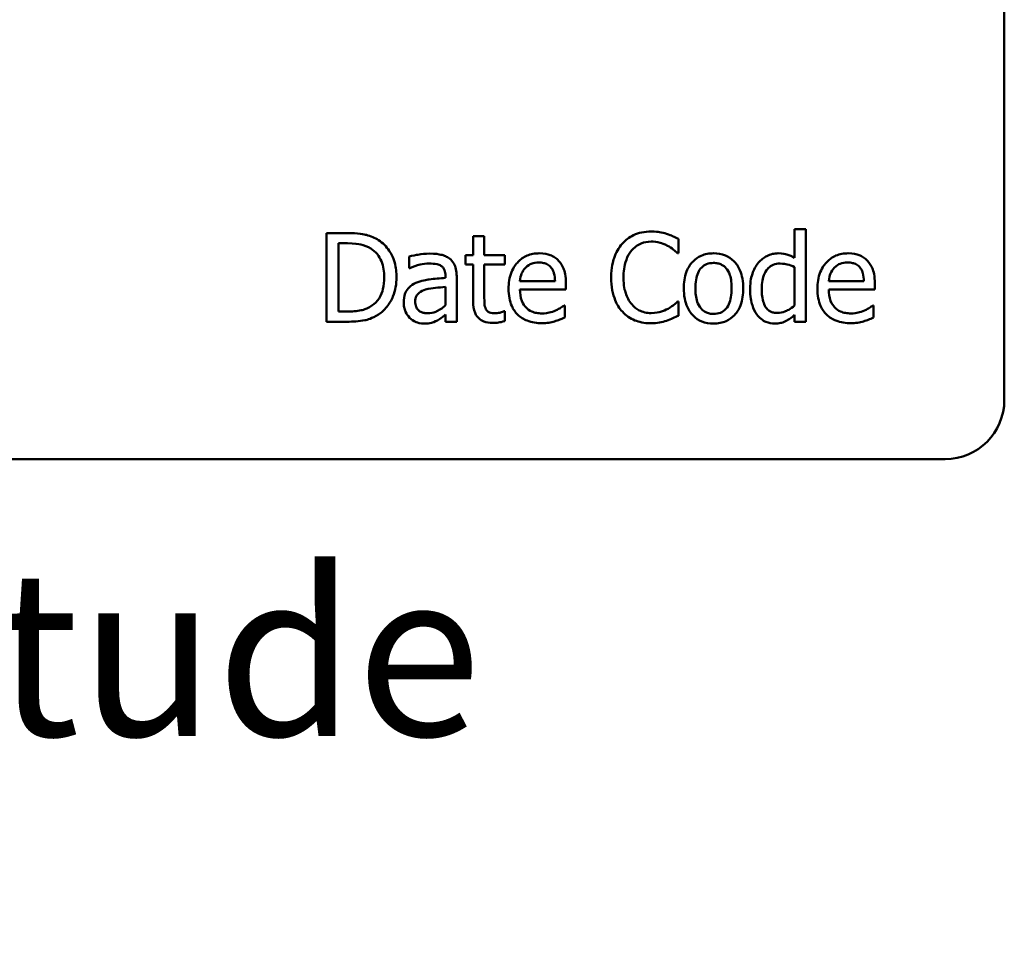
# Model space of a CAD drawing. Units: inches. Extents: x 0.05 to 2.15, y 0.02 to 1.67.
# Drawn here: x 2 to 2.07, y 0.34 to 0.41 of the extents above; entities that cross this region are included whole.
import ezdxf

# ---------------------------------------------------------------- set-up
doc = ezdxf.new("R2010")
doc.units = ezdxf.units.IN
doc.header["$LTSCALE"] = 0.1
doc.header["$MEASUREMENT"] = 0
doc.layers.add('Symbol (ANSI)', color=7, linetype='Continuous', lineweight=25)
doc.layers.add('Visible (ANSI)', color=7, linetype='Continuous', lineweight=50)
doc.styles.add('Note Text (ANSI)', font='tahoma.ttf')

msp = doc.modelspace()

# ---------------------------------------------------------------- linework, layer by layer
at = {"layer": 'Visible (ANSI)'}
for p, q in [((2.069743, 0.37942), (2.069743, 0.46942)), ((2.022046, 0.391529), (2.020583, 0.391529)), ((2.020583, 0.391529), (2.020583, 0.3851)), ((2.055346, 0.391816), (2.054533, 0.391816)), ((2.054533, 0.391816), (2.054533, 0.389732)), ((2.055346, 0.3851), (2.055346, 0.391816)), ((2.021437, 0.390789), (2.022088, 0.390789)), ((2.021437, 0.38584), (2.021437, 0.390789)), ((2.032023, 0.39131), (2.03121, 0.39131)), ((2.03121, 0.39131), (2.03121, 0.389924)), ((2.032023, 0.389924), (2.032023, 0.39131)), ((2.046104, 0.39007), (2.046104, 0.391102)), ((2.046036, 0.39007), (2.046104, 0.39007)), ((2.026563, 0.38982), (2.026563, 0.388992)), ((2.03121, 0.389924), (2.030663, 0.389924)), ((2.030663, 0.389924), (2.030663, 0.389252)), ((2.033518, 0.389924), (2.032023, 0.389924)), ((2.033518, 0.389252), (2.033518, 0.389924)), ((2.026563, 0.388992), (2.02661, 0.388992)), ((2.030663, 0.389252), (2.03121, 0.389252)), ((2.03121, 0.389252), (2.03121, 0.38658)), ((2.032023, 0.389252), (2.033518, 0.389252)), ((2.032023, 0.386955), (2.032023, 0.389252)), ((2.054533, 0.38906), (2.054533, 0.386273)), ((2.029204, 0.388429), (2.029204, 0.388273)), ((2.030017, 0.3851), (2.030017, 0.388398)), ((2.037154, 0.388049), (2.034607, 0.388049)), ((2.037946, 0.387429), (2.037946, 0.387872)), ((2.05956, 0.388049), (2.057013, 0.388049)), ((2.060352, 0.387429), (2.060352, 0.387872)), ((2.029204, 0.387627), (2.029204, 0.386288)), ((2.034607, 0.387429), (2.037946, 0.387429)), ((2.057013, 0.387429), (2.060352, 0.387429)), ((2.046104, 0.386559), (2.046042, 0.386559)), ((2.046104, 0.385538), (2.046104, 0.386559)), ((2.022088, 0.38584), (2.021437, 0.38584)), ((2.033518, 0.385871), (2.033471, 0.385871)), ((2.033518, 0.385142), (2.033518, 0.385871)), ((2.037857, 0.386283), (2.03781, 0.386283)), ((2.037857, 0.385397), (2.037857, 0.386283)), ((2.060264, 0.386283), (2.060217, 0.386283)), ((2.060264, 0.385397), (2.060264, 0.386283)), ((2.020583, 0.3851), (2.022062, 0.3851)), ((2.029204, 0.385611), (2.029204, 0.3851)), ((2.029204, 0.3851), (2.030017, 0.3851)), ((2.054533, 0.38559), (2.054533, 0.3851)), ((2.054533, 0.3851), (2.055346, 0.3851)), ((1.688314, 0.375134), (2.065457, 0.375134))]:
    msp.add_line(p, q, dxfattribs=at)
msp.add_arc((2.065457, 0.37942), 0.004286, 270, 0, dxfattribs=at)
for points, knots in [([(2.024349, 0.391018), (2.024082, 0.391194), (2.023777, 0.391313), (2.023305, 0.391436), (2.022912, 0.391529), (2.022046, 0.391529)], [-0.1333628, -0.1333628, -0.1333628, -0.1333628, -0.0461553, -0.0461553, 0, 0, 0, 0]), ([(2.044119, 0.391644), (2.043893, 0.391644), (2.043667, 0.391623), (2.043237, 0.391532), (2.043038, 0.391465), (2.042532, 0.391223), (2.042261, 0.391017), (2.04203, 0.390758)], [-0.04200119, -0.04200119, -0.04200119, -0.04200119, -0.02989136, -0.02989136, -0.01852065, -0.01852065, 0, 0, 0, 0]), ([(2.04525, 0.391477), (2.045079, 0.391529), (2.044902, 0.391568), (2.044636, 0.391612), (2.044428, 0.391644), (2.044119, 0.391644)], [-0.04866444, -0.04866444, -0.04866444, -0.04866444, -0.0164486, -0.0164486, 0, 0, 0, 0]), ([(2.046104, 0.391102), (2.045963, 0.391177), (2.04582, 0.391248), (2.0456, 0.391346), (2.045445, 0.391414), (2.04525, 0.391477)], [-0.03230436, -0.03230436, -0.03230436, -0.03230436, -0.01092757, -0.01092757, 0, 0, 0, 0]), ([(2.022088, 0.390789), (2.022602, 0.390789), (2.022896, 0.390735), (2.023313, 0.390637), (2.023557, 0.390539), (2.023786, 0.390404)], [-0.02288554, -0.02288554, -0.02288554, -0.02288554, -0.01418924, -0.01418924, 0, 0, 0, 0]), ([(2.025651, 0.38831), (2.025651, 0.388669), (2.025614, 0.389031), (2.025412, 0.389767), (2.02526, 0.390043), (2.024919, 0.390555), (2.024659, 0.390812), (2.024349, 0.391018)], [-0.0443282, -0.0443282, -0.0443282, -0.0443282, -0.03281293, -0.03281293, -0.01987109, -0.01987109, 0, 0, 0, 0]), ([(2.04203, 0.390758), (2.041761, 0.390453), (2.041566, 0.390101), (2.041354, 0.389483), (2.041228, 0.389038), (2.041228, 0.38831)], [-0.1030923, -0.1030923, -0.1030923, -0.1030923, -0.0388694, -0.0388694, 0, 0, 0, 0]), ([(2.042692, 0.390253), (2.042789, 0.390366), (2.042897, 0.390469), (2.043136, 0.390645), (2.043263, 0.390716), (2.043626, 0.390868), (2.043866, 0.390914), (2.044114, 0.390914)], [-0.02892622, -0.02892622, -0.02892622, -0.02892622, -0.02100858, -0.02100858, -0.01325302, -0.01325302, 0, 0, 0, 0]), ([(2.044114, 0.390914), (2.044336, 0.390914), (2.044565, 0.390892), (2.044881, 0.390798), (2.045083, 0.390734), (2.045312, 0.390607)], [-0.04290766, -0.04290766, -0.04290766, -0.04290766, -0.01398603, -0.01398603, 0, 0, 0, 0]), ([(2.023786, 0.390404), (2.02396, 0.390297), (2.024114, 0.390167), (2.024378, 0.389852), (2.024482, 0.389674), (2.024709, 0.389117), (2.024761, 0.388714), (2.024761, 0.38832)], [-0.04285738, -0.04285738, -0.04285738, -0.04285738, -0.03201769, -0.03201769, -0.02099441, -0.02099441, 0, 0, 0, 0]), ([(2.028037, 0.390039), (2.027758, 0.390039), (2.027481, 0.390012), (2.027125, 0.389946), (2.026793, 0.389885), (2.026563, 0.38982)], [-0.05573012, -0.05573012, -0.05573012, -0.05573012, -0.01274457, -0.01274457, 0, 0, 0, 0]), ([(2.029491, 0.38968), (2.029401, 0.389747), (2.029305, 0.389805), (2.029098, 0.389899), (2.02899, 0.389935), (2.028743, 0.389992), (2.02849, 0.390039), (2.028037, 0.390039)], [-0.06347047, -0.06347047, -0.06347047, -0.06347047, -0.04397248, -0.04397248, -0.02415328, -0.02415328, 0, 0, 0, 0]), ([(2.036013, 0.39006), (2.035856, 0.39006), (2.0357, 0.390047), (2.035401, 0.38999), (2.03526, 0.389948), (2.034878, 0.389786), (2.034663, 0.389635), (2.034324, 0.389287), (2.034133, 0.389049), (2.033839, 0.388307), (2.033783, 0.387895), (2.033783, 0.387486)], [-0.09687768, -0.09687768, -0.09687768, -0.09687768, -0.08197164, -0.08197164, -0.06794986, -0.06794986, -0.04252964, -0.04252964, -0.02177037, -0.02177037, 0, 0, 0, 0]), ([(2.037409, 0.389523), (2.037326, 0.389614), (2.037233, 0.389694), (2.03703, 0.389831), (2.036922, 0.389887), (2.036631, 0.389996), (2.036378, 0.39006), (2.036013, 0.39006)], [-0.044772, -0.044772, -0.044772, -0.044772, -0.03207204, -0.03207204, -0.01947042, -0.01947042, 0, 0, 0, 0]), ([(2.042119, 0.38831), (2.042119, 0.388692), (2.042162, 0.389147), (2.042412, 0.389831), (2.042531, 0.390057), (2.042692, 0.390253)], [-0.03884084, -0.03884084, -0.03884084, -0.03884084, -0.01350082, -0.01350082, 0, 0, 0, 0]), ([(2.045312, 0.390607), (2.045461, 0.390525), (2.045613, 0.390429), (2.045843, 0.390239), (2.045942, 0.390156), (2.046036, 0.39007)], [-0.01593267, -0.01593267, -0.01593267, -0.01593267, -0.00683173, -0.00683173, 0, 0, 0, 0]), ([(2.048652, 0.39006), (2.048494, 0.39006), (2.048337, 0.390047), (2.048038, 0.389988), (2.047898, 0.389946), (2.047527, 0.389783), (2.047321, 0.389636), (2.046989, 0.389288), (2.04682, 0.389062), (2.046546, 0.388347), (2.046495, 0.387924), (2.046495, 0.387512)], [-0.0884552, -0.0884552, -0.0884552, -0.0884552, -0.07513135, -0.07513135, -0.06264498, -0.06264498, -0.04079927, -0.04079927, -0.0219372, -0.0219372, 0, 0, 0, 0]), ([(2.050803, 0.387512), (2.050803, 0.38775), (2.050786, 0.38799), (2.050708, 0.388431), (2.050652, 0.388634), (2.050441, 0.389128), (2.050279, 0.389339), (2.04994, 0.389674), (2.049738, 0.38981), (2.049235, 0.390015), (2.048945, 0.39006), (2.048652, 0.39006)], [-0.05759463, -0.05759463, -0.05759463, -0.05759463, -0.04879386, -0.04879386, -0.04102509, -0.04102509, -0.02892994, -0.02892994, -0.01566373, -0.01566373, 0, 0, 0, 0]), ([(2.05334, 0.39006), (2.053198, 0.39006), (2.053058, 0.390044), (2.052757, 0.389972), (2.052624, 0.389915), (2.052289, 0.389746), (2.052087, 0.389587), (2.051918, 0.389388)], [-0.0251559, -0.0251559, -0.0251559, -0.0251559, -0.02002432, -0.02002432, -0.0139488, -0.0139488, 0, 0, 0, 0]), ([(2.054533, 0.389732), (2.054355, 0.389832), (2.054164, 0.38992), (2.053877, 0.390006), (2.053678, 0.39006), (2.05334, 0.39006)], [-0.05690056, -0.05690056, -0.05690056, -0.05690056, -0.01801655, -0.01801655, 0, 0, 0, 0]), ([(2.058419, 0.39006), (2.058263, 0.39006), (2.058106, 0.390047), (2.057807, 0.38999), (2.057666, 0.389948), (2.057284, 0.389786), (2.057069, 0.389635), (2.05673, 0.389287), (2.056539, 0.389049), (2.056245, 0.388307), (2.05619, 0.387895), (2.05619, 0.387486)], [-0.09687768, -0.09687768, -0.09687768, -0.09687768, -0.08197164, -0.08197164, -0.06794986, -0.06794986, -0.04252964, -0.04252964, -0.02177037, -0.02177037, 0, 0, 0, 0]), ([(2.059816, 0.389523), (2.059732, 0.389614), (2.05964, 0.389694), (2.059436, 0.389831), (2.059328, 0.389887), (2.059037, 0.389996), (2.058784, 0.39006), (2.058419, 0.39006)], [-0.044772, -0.044772, -0.044772, -0.044772, -0.03207204, -0.03207204, -0.01947042, -0.01947042, 0, 0, 0, 0]), ([(2.02661, 0.388992), (2.026856, 0.389096), (2.02711, 0.38918), (2.027557, 0.389278), (2.0278, 0.38932), (2.028032, 0.38932)], [-0.02972061, -0.02972061, -0.02972061, -0.02972061, -0.01237694, -0.01237694, 0, 0, 0, 0]), ([(2.028032, 0.38932), (2.028211, 0.38932), (2.028434, 0.389307), (2.028694, 0.389249), (2.02879, 0.389213), (2.028876, 0.389159)], [-0.01421642, -0.01421642, -0.01421642, -0.01421642, -0.00542941, -0.00542941, 0, 0, 0, 0]), ([(2.030017, 0.388398), (2.030017, 0.388572), (2.030003, 0.38875), (2.029931, 0.389065), (2.029881, 0.389203), (2.029724, 0.389468), (2.029619, 0.389584), (2.029491, 0.38968)], [-0.0256994, -0.0256994, -0.0256994, -0.0256994, -0.01643458, -0.01643458, -0.00851297, -0.00851297, 0, 0, 0, 0]), ([(2.035003, 0.389013), (2.035175, 0.389186), (2.035333, 0.389262), (2.035593, 0.38937), (2.035784, 0.389393), (2.035966, 0.389393)], [-0.01495559, -0.01495559, -0.01495559, -0.01495559, -0.00974762, -0.00974762, 0, 0, 0, 0]), ([(2.035966, 0.389393), (2.036087, 0.389393), (2.036212, 0.389383), (2.036401, 0.38934), (2.036504, 0.389311), (2.036717, 0.389189), (2.036805, 0.389112), (2.036878, 0.389018)], [-0.02416919, -0.02416919, -0.02416919, -0.02416919, -0.01308437, -0.01308437, -0.00635365, -0.00635365, 0, 0, 0, 0]), ([(2.037946, 0.387872), (2.037946, 0.388421), (2.037853, 0.388748), (2.03768, 0.38917), (2.037564, 0.38936), (2.037409, 0.389523)], [-0.02433527, -0.02433527, -0.02433527, -0.02433527, -0.01198756, -0.01198756, 0, 0, 0, 0]), ([(2.047333, 0.387512), (2.047333, 0.387723), (2.047346, 0.38794), (2.047411, 0.388317), (2.047456, 0.388489), (2.047593, 0.388795), (2.047678, 0.388924), (2.047893, 0.389137), (2.04801, 0.389216), (2.048305, 0.389336), (2.048478, 0.389362), (2.048652, 0.389362)], [-0.04510488, -0.04510488, -0.04510488, -0.04510488, -0.03427099, -0.03427099, -0.02538146, -0.02538146, -0.01697242, -0.01697242, -0.00926811, -0.00926811, 0, 0, 0, 0]), ([(2.048652, 0.389362), (2.048757, 0.389362), (2.048863, 0.389352), (2.049061, 0.389309), (2.049152, 0.389277), (2.049369, 0.389168), (2.04948, 0.389078), (2.049668, 0.388858), (2.049762, 0.388707), (2.049935, 0.388181), (2.049964, 0.387832), (2.049964, 0.387512)], [-0.05955205, -0.05955205, -0.05955205, -0.05955205, -0.05043344, -0.05043344, -0.04202256, -0.04202256, -0.02945729, -0.02945729, -0.01703497, -0.01703497, 0, 0, 0, 0]), ([(2.051918, 0.389388), (2.051719, 0.389145), (2.051572, 0.388871), (2.051411, 0.388417), (2.051303, 0.388072), (2.051303, 0.387476)], [-0.09126698, -0.09126698, -0.09126698, -0.09126698, -0.03178758, -0.03178758, 0, 0, 0, 0]), ([(2.052142, 0.387492), (2.052142, 0.387692), (2.052156, 0.387897), (2.052221, 0.388261), (2.052268, 0.388427), (2.052433, 0.388785), (2.052541, 0.38891), (2.052722, 0.389088), (2.052841, 0.389168), (2.053135, 0.389289), (2.053304, 0.389315), (2.053476, 0.389315)], [-0.03226057, -0.03226057, -0.03226057, -0.03226057, -0.02708883, -0.02708883, -0.02271513, -0.02271513, -0.01693479, -0.01693479, -0.00914377, -0.00914377, 0, 0, 0, 0]), ([(2.053476, 0.389315), (2.053723, 0.389315), (2.053894, 0.389282), (2.054175, 0.389218), (2.054364, 0.389141), (2.054533, 0.38906)], [-0.01531308, -0.01531308, -0.01531308, -0.01531308, -0.01000871, -0.01000871, 0, 0, 0, 0]), ([(2.057409, 0.389013), (2.057581, 0.389186), (2.05774, 0.389262), (2.057999, 0.38937), (2.05819, 0.389393), (2.058373, 0.389393)], [-0.01495559, -0.01495559, -0.01495559, -0.01495559, -0.00974762, -0.00974762, 0, 0, 0, 0]), ([(2.058373, 0.389393), (2.058493, 0.389393), (2.058618, 0.389383), (2.058807, 0.38934), (2.05891, 0.389311), (2.059123, 0.389189), (2.059211, 0.389112), (2.059284, 0.389018)], [-0.02416919, -0.02416919, -0.02416919, -0.02416919, -0.01308437, -0.01308437, -0.00635365, -0.00635365, 0, 0, 0, 0]), ([(2.060352, 0.387872), (2.060352, 0.388421), (2.060259, 0.388748), (2.060086, 0.38917), (2.05997, 0.38936), (2.059816, 0.389523)], [-0.02433527, -0.02433527, -0.02433527, -0.02433527, -0.01198756, -0.01198756, 0, 0, 0, 0]), ([(2.028876, 0.389159), (2.028935, 0.389121), (2.028987, 0.389076), (2.029065, 0.38898), (2.029107, 0.388919), (2.029187, 0.388716), (2.029204, 0.388573), (2.029204, 0.388429)], [-0.01976017, -0.01976017, -0.01976017, -0.01976017, -0.01294609, -0.01294609, -0.00768703, -0.00768703, 0, 0, 0, 0]), ([(2.034607, 0.388049), (2.034627, 0.388296), (2.034678, 0.388467), (2.034791, 0.388747), (2.034885, 0.388888), (2.035003, 0.389013)], [-0.01610901, -0.01610901, -0.01610901, -0.01610901, -0.00915366, -0.00915366, 0, 0, 0, 0]), ([(2.036878, 0.389018), (2.036923, 0.388962), (2.036961, 0.388901), (2.037034, 0.388754), (2.03706, 0.388675), (2.037127, 0.388436), (2.037148, 0.388237), (2.037154, 0.388049)], [-0.01567958, -0.01567958, -0.01567958, -0.01567958, -0.01320979, -0.01320979, -0.01001019, -0.01001019, 0, 0, 0, 0]), ([(2.057013, 0.388049), (2.057034, 0.388296), (2.057084, 0.388467), (2.057197, 0.388747), (2.057291, 0.388888), (2.057409, 0.389013)], [-0.01610901, -0.01610901, -0.01610901, -0.01610901, -0.00915366, -0.00915366, 0, 0, 0, 0]), ([(2.059284, 0.389018), (2.059329, 0.388962), (2.059367, 0.388901), (2.05944, 0.388754), (2.059466, 0.388675), (2.059533, 0.388436), (2.059554, 0.388237), (2.05956, 0.388049)], [-0.01567958, -0.01567958, -0.01567958, -0.01567958, -0.01320979, -0.01320979, -0.01001019, -0.01001019, 0, 0, 0, 0]), ([(2.024761, 0.38832), (2.024761, 0.388031), (2.024736, 0.387733), (2.024621, 0.387269), (2.024541, 0.38703), (2.024247, 0.386582), (2.024073, 0.386408), (2.023865, 0.386267)], [-0.05172018, -0.05172018, -0.05172018, -0.05172018, -0.02858879, -0.02858879, -0.01338615, -0.01338615, 0, 0, 0, 0]), ([(2.024339, 0.385616), (2.024571, 0.38577), (2.024773, 0.385957), (2.025143, 0.38642), (2.02529, 0.386687), (2.025574, 0.387373), (2.025651, 0.387836), (2.025651, 0.38831)], [-0.05227119, -0.05227119, -0.05227119, -0.05227119, -0.03957824, -0.03957824, -0.02526151, -0.02526151, 0, 0, 0, 0]), ([(2.027053, 0.387908), (2.026871, 0.387828), (2.026701, 0.387722), (2.026485, 0.387503), (2.026374, 0.387371), (2.026205, 0.386951), (2.026172, 0.386724), (2.026172, 0.386497)], [-0.04606941, -0.04606941, -0.04606941, -0.04606941, -0.02411514, -0.02411514, -0.01212256, -0.01212256, 0, 0, 0, 0]), ([(2.029204, 0.388273), (2.028808, 0.38825), (2.028405, 0.388216), (2.027859, 0.388147), (2.027452, 0.388093), (2.027053, 0.387908)], [-0.08420868, -0.08420868, -0.08420868, -0.08420868, -0.02346336, -0.02346336, 0, 0, 0, 0]), ([(2.041228, 0.38831), (2.041228, 0.387618), (2.041342, 0.387085), (2.041645, 0.386351), (2.041813, 0.38607), (2.042035, 0.38583)], [-0.04240448, -0.04240448, -0.04240448, -0.04240448, -0.01747542, -0.01747542, 0, 0, 0, 0]), ([(2.042713, 0.386366), (2.042514, 0.386602), (2.042375, 0.386879), (2.042222, 0.387339), (2.042119, 0.387694), (2.042119, 0.38831)], [-0.09012917, -0.09012917, -0.09012917, -0.09012917, -0.03283129, -0.03283129, 0, 0, 0, 0]), ([(2.027011, 0.386554), (2.027011, 0.386629), (2.027018, 0.386705), (2.027049, 0.386844), (2.027072, 0.386908), (2.027135, 0.387025), (2.027186, 0.3871), (2.027431, 0.387301), (2.027588, 0.387378), (2.027756, 0.387429)], [-0.03337129, -0.03337129, -0.03337129, -0.03337129, -0.02468057, -0.02468057, -0.01685401, -0.01685401, -0.00936979, -0.00936979, 0, 0, 0, 0]), ([(2.027756, 0.387429), (2.028027, 0.387511), (2.028277, 0.387537), (2.028703, 0.38758), (2.028972, 0.387606), (2.029204, 0.387627)], [-0.02298186, -0.02298186, -0.02298186, -0.02298186, -0.0124195, -0.0124195, 0, 0, 0, 0]), ([(2.033783, 0.387486), (2.033783, 0.387262), (2.0338, 0.387036), (2.033877, 0.386619), (2.033933, 0.386427), (2.03412, 0.386003), (2.034265, 0.385789), (2.034648, 0.385416), (2.034874, 0.385275), (2.035469, 0.38504), (2.035843, 0.384991), (2.036211, 0.384991)], [-0.07070873, -0.07070873, -0.07070873, -0.07070873, -0.05877164, -0.05877164, -0.0481407, -0.0481407, -0.03409657, -0.03409657, -0.01965837, -0.01965837, 0, 0, 0, 0]), ([(2.036201, 0.3857), (2.036069, 0.3857), (2.035936, 0.38571), (2.035689, 0.385757), (2.035573, 0.385791), (2.035299, 0.385912), (2.035154, 0.386013), (2.034946, 0.386232), (2.034828, 0.38638), (2.03464, 0.386872), (2.034607, 0.387155), (2.034607, 0.387429)], [-0.07529911, -0.07529911, -0.07529911, -0.07529911, -0.06086137, -0.06086137, -0.04773261, -0.04773261, -0.02803057, -0.02803057, -0.01464031, -0.01464031, 0, 0, 0, 0]), ([(2.046495, 0.387512), (2.046495, 0.387267), (2.046514, 0.387019), (2.0466, 0.386564), (2.046663, 0.386354), (2.046886, 0.385863), (2.047051, 0.385658), (2.047365, 0.385345), (2.047565, 0.385212), (2.048065, 0.385009), (2.048357, 0.384965), (2.048652, 0.384965)], [-0.05474072, -0.05474072, -0.05474072, -0.05474072, -0.04661274, -0.04661274, -0.03937571, -0.03937571, -0.02876081, -0.02876081, -0.01570139, -0.01570139, 0, 0, 0, 0]), ([(2.048652, 0.385663), (2.048549, 0.385663), (2.048447, 0.385672), (2.048255, 0.385714), (2.048165, 0.385744), (2.04795, 0.385851), (2.047837, 0.385941), (2.047603, 0.386211), (2.047521, 0.38639), (2.047365, 0.386848), (2.047333, 0.387193), (2.047333, 0.387512)], [-0.03984618, -0.03984618, -0.03984618, -0.03984618, -0.03564353, -0.03564353, -0.03174881, -0.03174881, -0.0257361, -0.0257361, -0.01705475, -0.01705475, 0, 0, 0, 0]), ([(2.048652, 0.384965), (2.048812, 0.384965), (2.048973, 0.384978), (2.049279, 0.385038), (2.049421, 0.385082), (2.04979, 0.385245), (2.049992, 0.38539), (2.050312, 0.385728), (2.050479, 0.385951), (2.050752, 0.386672), (2.050803, 0.387099), (2.050803, 0.387512)], [-0.09154015, -0.09154015, -0.09154015, -0.09154015, -0.07713634, -0.07713634, -0.06371493, -0.06371493, -0.04103705, -0.04103705, -0.02206007, -0.02206007, 0, 0, 0, 0]), ([(2.049964, 0.387512), (2.049964, 0.387302), (2.049951, 0.387085), (2.049886, 0.386707), (2.049839, 0.386535), (2.049682, 0.386187), (2.049583, 0.386068), (2.0494, 0.385886), (2.049283, 0.385808), (2.048992, 0.385689), (2.048822, 0.385663), (2.048652, 0.385663)], [-0.03421784, -0.03421784, -0.03421784, -0.03421784, -0.02801609, -0.02801609, -0.02290127, -0.02290127, -0.0167594, -0.0167594, -0.00911546, -0.00911546, 0, 0, 0, 0]), ([(2.051303, 0.387476), (2.051303, 0.386917), (2.051385, 0.386544), (2.051541, 0.386051), (2.051647, 0.385815), (2.051798, 0.385611)], [-0.02760179, -0.02760179, -0.02760179, -0.02760179, -0.01354447, -0.01354447, 0, 0, 0, 0]), ([(2.053283, 0.385736), (2.05319, 0.385736), (2.053098, 0.385744), (2.052925, 0.385781), (2.052846, 0.385808), (2.052669, 0.385898), (2.052581, 0.385968), (2.052394, 0.386188), (2.052328, 0.386342), (2.052179, 0.386763), (2.052142, 0.387127), (2.052142, 0.387492)], [-0.0391556, -0.0391556, -0.0391556, -0.0391556, -0.0352412, -0.0352412, -0.03169365, -0.03169365, -0.02681702, -0.02681702, -0.01943533, -0.01943533, 0, 0, 0, 0]), ([(2.05619, 0.387486), (2.05619, 0.387262), (2.056206, 0.387036), (2.056283, 0.386619), (2.056339, 0.386427), (2.056526, 0.386003), (2.056671, 0.385789), (2.057054, 0.385416), (2.05728, 0.385275), (2.057875, 0.38504), (2.058249, 0.384991), (2.058617, 0.384991)], [-0.07070873, -0.07070873, -0.07070873, -0.07070873, -0.05877164, -0.05877164, -0.0481407, -0.0481407, -0.03409657, -0.03409657, -0.01965837, -0.01965837, 0, 0, 0, 0]), ([(2.058607, 0.3857), (2.058475, 0.3857), (2.058342, 0.38571), (2.058095, 0.385757), (2.05798, 0.385791), (2.057705, 0.385912), (2.05756, 0.386013), (2.057352, 0.386232), (2.057234, 0.38638), (2.057047, 0.386872), (2.057013, 0.387155), (2.057013, 0.387429)], [-0.07529911, -0.07529911, -0.07529911, -0.07529911, -0.06086137, -0.06086137, -0.04773261, -0.04773261, -0.02803057, -0.02803057, -0.01464031, -0.01464031, 0, 0, 0, 0]), ([(2.026172, 0.386497), (2.026172, 0.38638), (2.026184, 0.386265), (2.026232, 0.386037), (2.026268, 0.385929), (2.026384, 0.385665), (2.026478, 0.385517), (2.0266, 0.385392)], [-0.02154893, -0.02154893, -0.02154893, -0.02154893, -0.01542309, -0.01542309, -0.00932682, -0.00932682, 0, 0, 0, 0]), ([(2.027928, 0.385715), (2.027834, 0.385715), (2.027739, 0.385722), (2.027567, 0.385755), (2.027489, 0.385779), (2.027319, 0.38586), (2.027255, 0.385914), (2.02715, 0.386023), (2.027105, 0.386098), (2.027027, 0.386298), (2.027011, 0.386428), (2.027011, 0.386554)], [-0.02022414, -0.02022414, -0.02022414, -0.02022414, -0.01731079, -0.01731079, -0.01478941, -0.01478941, -0.01146596, -0.01146596, -0.00673636, -0.00673636, 0, 0, 0, 0]), ([(2.03121, 0.38658), (2.03121, 0.386281), (2.031247, 0.385988), (2.031433, 0.385544), (2.031534, 0.385432), (2.031712, 0.385257), (2.031845, 0.385173), (2.03219, 0.385036), (2.032404, 0.385007), (2.032617, 0.385007)], [-0.03070626, -0.03070626, -0.03070626, -0.03070626, -0.02462305, -0.02462305, -0.01982963, -0.01982963, -0.01131371, -0.01131371, 0, 0, 0, 0]), ([(2.032137, 0.386017), (2.032108, 0.386075), (2.032085, 0.386134), (2.03205, 0.38626), (2.03204, 0.386324), (2.032023, 0.386578), (2.032023, 0.386767), (2.032023, 0.386955)], [-0.01698903, -0.01698903, -0.01698903, -0.01698903, -0.0135537, -0.0135537, -0.01005255, -0.01005255, 0, 0, 0, 0]), ([(2.046042, 0.386559), (2.045961, 0.386479), (2.045856, 0.38639), (2.045719, 0.38628), (2.045589, 0.386176), (2.045359, 0.386043)], [-0.03941535, -0.03941535, -0.03941535, -0.03941535, -0.01414273, -0.01414273, 0, 0, 0, 0]), ([(2.023865, 0.386267), (2.023748, 0.386186), (2.023625, 0.386117), (2.023312, 0.385982), (2.023158, 0.385947), (2.022764, 0.385863), (2.022417, 0.38584), (2.022088, 0.38584)], [-0.02426825, -0.02426825, -0.02426825, -0.02426825, -0.02146633, -0.02146633, -0.01752477, -0.01752477, 0, 0, 0, 0]), ([(2.029204, 0.386288), (2.028966, 0.386073), (2.02871, 0.38591), (2.028323, 0.385749), (2.028128, 0.385715), (2.027928, 0.385715)], [-0.02236458, -0.02236458, -0.02236458, -0.02236458, -0.01068321, -0.01068321, 0, 0, 0, 0]), ([(2.03282, 0.385715), (2.032674, 0.385715), (2.032528, 0.38573), (2.032331, 0.385806), (2.03228, 0.385843), (2.0322, 0.385914), (2.032164, 0.385962), (2.032137, 0.386017)], [-0.009352067, -0.009352067, -0.009352067, -0.009352067, -0.005673989, -0.005673989, -0.003271111, -0.003271111, 0, 0, 0, 0]), ([(2.033471, 0.385871), (2.033402, 0.385841), (2.033293, 0.385804), (2.03313, 0.385751), (2.033016, 0.385715), (2.03282, 0.385715)], [-0.02334154, -0.02334154, -0.02334154, -0.02334154, -0.01044313, -0.01044313, 0, 0, 0, 0]), ([(2.037191, 0.385913), (2.037042, 0.385846), (2.036883, 0.385796), (2.036635, 0.385739), (2.036449, 0.3857), (2.036201, 0.3857)], [-0.03694806, -0.03694806, -0.03694806, -0.03694806, -0.01324696, -0.01324696, 0, 0, 0, 0]), ([(2.03781, 0.386283), (2.037735, 0.386219), (2.037645, 0.38616), (2.037477, 0.386058), (2.037363, 0.385995), (2.037191, 0.385913)], [-0.02050942, -0.02050942, -0.02050942, -0.02050942, -0.01017338, -0.01017338, 0, 0, 0, 0]), ([(2.042035, 0.38583), (2.042162, 0.385691), (2.042302, 0.385567), (2.042611, 0.385354), (2.042776, 0.385266), (2.043219, 0.385089), (2.043596, 0.384986), (2.044104, 0.384986)], [-0.06217076, -0.06217076, -0.06217076, -0.06217076, -0.04461045, -0.04461045, -0.02708405, -0.02708405, 0, 0, 0, 0]), ([(2.044114, 0.385726), (2.043966, 0.385726), (2.04382, 0.385742), (2.043509, 0.385815), (2.04337, 0.385872), (2.043052, 0.386033), (2.042869, 0.386183), (2.042713, 0.386366)], [-0.02429246, -0.02429246, -0.02429246, -0.02429246, -0.01901715, -0.01901715, -0.01284505, -0.01284505, 0, 0, 0, 0]), ([(2.045359, 0.386043), (2.045183, 0.385946), (2.044992, 0.385873), (2.044702, 0.385789), (2.04447, 0.385726), (2.044114, 0.385726)], [-0.05677444, -0.05677444, -0.05677444, -0.05677444, -0.01896446, -0.01896446, 0, 0, 0, 0]), ([(2.054533, 0.386273), (2.054217, 0.386003), (2.053945, 0.385887), (2.053651, 0.385774), (2.05347, 0.385736), (2.053283, 0.385736)], [-0.01678931, -0.01678931, -0.01678931, -0.01678931, -0.00997859, -0.00997859, 0, 0, 0, 0]), ([(2.059597, 0.385913), (2.059448, 0.385846), (2.05929, 0.385796), (2.059042, 0.385739), (2.058855, 0.3857), (2.058607, 0.3857)], [-0.03694806, -0.03694806, -0.03694806, -0.03694806, -0.01324696, -0.01324696, 0, 0, 0, 0]), ([(2.060217, 0.386283), (2.060141, 0.386219), (2.060051, 0.38616), (2.059883, 0.386058), (2.059769, 0.385995), (2.059597, 0.385913)], [-0.02050942, -0.02050942, -0.02050942, -0.02050942, -0.01017338, -0.01017338, 0, 0, 0, 0]), ([(2.022062, 0.3851), (2.022468, 0.3851), (2.022945, 0.385122), (2.023527, 0.385242), (2.023886, 0.385332), (2.024339, 0.385616)], [-0.09171462, -0.09171462, -0.09171462, -0.09171462, -0.02850412, -0.02850412, 0, 0, 0, 0]), ([(2.0266, 0.385392), (2.026736, 0.385256), (2.026893, 0.385151), (2.027194, 0.385025), (2.027384, 0.384965), (2.027636, 0.384965)], [-0.03280547, -0.03280547, -0.03280547, -0.03280547, -0.01344096, -0.01344096, 0, 0, 0, 0]), ([(2.027636, 0.384965), (2.02785, 0.384965), (2.028052, 0.38498), (2.028264, 0.385044), (2.028409, 0.385089), (2.028616, 0.385199)], [-0.04211006, -0.04211006, -0.04211006, -0.04211006, -0.01249326, -0.01249326, 0, 0, 0, 0]), ([(2.028616, 0.385199), (2.028729, 0.385256), (2.028838, 0.385329), (2.029026, 0.385476), (2.029115, 0.385545), (2.029204, 0.385611)], [-0.01273396, -0.01273396, -0.01273396, -0.01273396, -0.00594682, -0.00594682, 0, 0, 0, 0]), ([(2.032617, 0.385007), (2.032762, 0.385007), (2.03291, 0.385021), (2.033155, 0.385059), (2.033316, 0.385087), (2.033518, 0.385142)], [-0.02710755, -0.02710755, -0.02710755, -0.02710755, -0.01115266, -0.01115266, 0, 0, 0, 0]), ([(2.036211, 0.384991), (2.036365, 0.384991), (2.036543, 0.384998), (2.03684, 0.38505), (2.036982, 0.385086), (2.037123, 0.385126)], [-0.01606614, -0.01606614, -0.01606614, -0.01606614, -0.00780711, -0.00780711, 0, 0, 0, 0]), ([(2.037123, 0.385126), (2.037249, 0.385162), (2.037381, 0.385209), (2.037564, 0.38528), (2.03772, 0.385341), (2.037857, 0.385397)], [-0.02384224, -0.02384224, -0.02384224, -0.02384224, -0.0079185, -0.0079185, 0, 0, 0, 0]), ([(2.044104, 0.384986), (2.04432, 0.384986), (2.044545, 0.384997), (2.044905, 0.385067), (2.045079, 0.385116), (2.04525, 0.385173)], [-0.0195707, -0.0195707, -0.0195707, -0.0195707, -0.00959424, -0.00959424, 0, 0, 0, 0]), ([(2.04525, 0.385173), (2.0454, 0.385221), (2.045561, 0.385279), (2.045836, 0.385413), (2.04597, 0.385476), (2.046104, 0.385538)], [-0.01633335, -0.01633335, -0.01633335, -0.01633335, -0.0078929, -0.0078929, 0, 0, 0, 0]), ([(2.051798, 0.385611), (2.051884, 0.385495), (2.051982, 0.38539), (2.052226, 0.385196), (2.052352, 0.385131), (2.05266, 0.385003), (2.052874, 0.384965), (2.053095, 0.384965)], [-0.02287516, -0.02287516, -0.02287516, -0.02287516, -0.01774836, -0.01774836, -0.01179991, -0.01179991, 0, 0, 0, 0]), ([(2.053095, 0.384965), (2.053237, 0.384965), (2.053387, 0.384976), (2.053588, 0.385024), (2.053719, 0.385058), (2.053882, 0.385137)], [-0.03098128, -0.03098128, -0.03098128, -0.03098128, -0.00964405, -0.00964405, 0, 0, 0, 0]), ([(2.053882, 0.385137), (2.053995, 0.38519), (2.054107, 0.385254), (2.054318, 0.385413), (2.054426, 0.385501), (2.054533, 0.38559)], [-0.01410818, -0.01410818, -0.01410818, -0.01410818, -0.00741367, -0.00741367, 0, 0, 0, 0]), ([(2.058617, 0.384991), (2.058771, 0.384991), (2.058949, 0.384998), (2.059246, 0.38505), (2.059388, 0.385086), (2.059529, 0.385126)], [-0.01606614, -0.01606614, -0.01606614, -0.01606614, -0.00780711, -0.00780711, 0, 0, 0, 0]), ([(2.059529, 0.385126), (2.059655, 0.385162), (2.059788, 0.385209), (2.05997, 0.38528), (2.060126, 0.385341), (2.060264, 0.385397)], [-0.02384224, -0.02384224, -0.02384224, -0.02384224, -0.0079185, -0.0079185, 0, 0, 0, 0])]:
    msp.add_open_spline(points, degree=3, knots=knots, dxfattribs=at)

# ---------------------------------------------------------------- texts
at = {"layer": 'Symbol (ANSI)', "insert": (1.532597, 0.385022), "char_height": 0.012, "width": 0.57881036, "attachment_point": 1, "line_spacing_factor": 0.898077, "style": 'Note Text (ANSI)'}
msp.add_mtext('\\fTahoma|b0|i0; \\P\\fTahoma|b0|i0;Notes: 1. UL file number: cULus Listed File E116124.\\P\\fTahoma|b0|i0;          2. KDR Drive Reactors Comply With The Thermal and Altitude Standards\\P\\fTahoma|b0|i0;              Set Forth by NEMA ST20-1992. \\P\\fTahoma|b0|i0;          3. KDR IOM Manual Part Number 30895\\P\\fTahoma|b0|i0;          4. NEC Current For 208/240 Volts, Horsepower Based On 208 Volts.\\P\\fTahoma|b0|i0;          5. Material(s) Shall be RoHS Compliant  \\P\\fTahoma|b0|i0;          6. User To Punch Own Holes For Wire Entry.    \\P\\fTahoma|b0|i0;          7. Customer Is Responsible For Installation To Meet All National \\P\\fTahoma|b0|i0;               And Local Electrical Codes. \\P\\fTahoma|b0|i0;\\P', dxfattribs=at)

doc.saveas('drawing.dxf')
